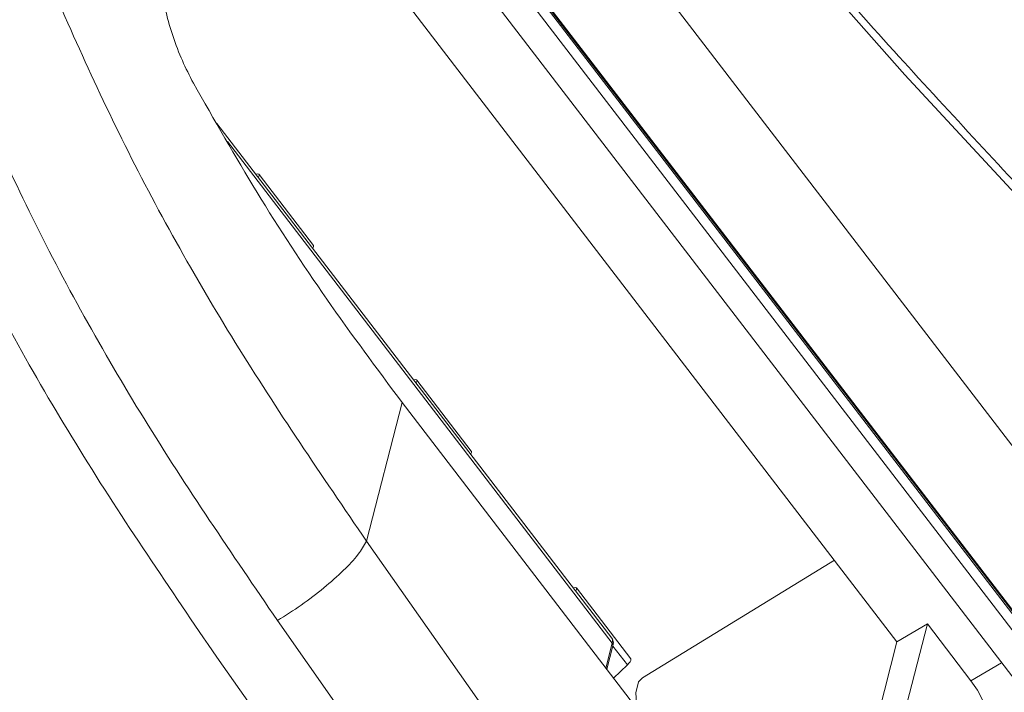
# Model space of a CAD drawing. Extents: x -84 to 1887, y -837 to 523.
# Drawn here: x 1152 to 1194, y -353 to -324 of the extents above; entities that cross this region are included whole.
import ezdxf

# ---------------------------------------------------------------- set-up
doc = ezdxf.new("R2010")
doc.units = 0
doc.header["$LTSCALE"] = 1.21
doc.header["$MEASUREMENT"] = 0
doc.layers.get('0').update_dxf_attribs({"linetype": 'CONTINUOUS', "lineweight": 9})

msp = doc.modelspace()

# ---------------------------------------------------------------- linework, layer by layer
at = {"color": 7, "linetype": 'Continuous'}
for p, q in [((1189.54415, -350.73053), (1162.35346, -315.27862)), ((1174.71506, -316.70989), (1198.71661, -348.00372)), ((1195.32036, -350.54034), (1169.9008, -317.39767)), ((1195.32588, -350.59381), (1169.92486, -317.4753)), ((1169.98775, -317.67826), (1195.30256, -350.68437)), ((1171.25128, -320.01169), (1204.94576, -363.94342)), ((1170.30148, -320.74017), (1203.99595, -364.67189)), ((1160.70928, -328.73887), (1177.45381, -350.57083)), ((1161.15733, -329.50814), (1177.4759, -350.78471)), ((1162.49617, -330.89932), (1164.80401, -333.90835)), ((1169.18891, -339.62549), (1171.49675, -342.63451)), ((1167.05445, -346.45849), (1168.56761, -340.5824)), ((1168.56761, -340.5824), (1192.56916, -371.87624)), ((1186.88899, -347.26867), (1178.75635, -352.25553)), ((1175.95088, -348.44192), (1178.25872, -351.45095)), ((1190.83265, -349.97311), (1189.54415, -350.73053)), ((1189.64169, -354.59798), (1190.83265, -349.97311)), ((1190.83265, -349.97311), (1192.67892, -352.38033)), ((1177.4759, -350.78471), (1177.20358, -351.84221)), ((1177.50161, -350.90025), (1177.2451, -351.89634)), ((1177.49914, -350.90984), (1178.11345, -351.7108)), ((1177.50161, -350.90025), (1177.50344, -350.892)), ((1188.44573, -354.99603), (1189.54415, -350.73053)), ((1178.11345, -351.7108), (1177.52745, -352.26447)), ((1192.67892, -352.38033), (1193.98141, -351.61468))]:
    msp.add_line(p, q, dxfattribs=at)
for points in [[(1196.7189, -334.05467), (1189.88341, -326.67245), (1183.04313, -318.92085), (1176.22822, -310.83381)], [(1162.36459, -330.89711), (1162.3859, -330.88926), (1162.44584, -330.88013), (1162.48628, -330.89019), (1162.49612, -330.89934)], [(1162.49612, -330.89934), (1162.50426, -330.91872), (1162.49845, -330.96362), (1162.46926, -331.02161), (1162.4647, -331.02765)], [(1164.77255, -334.03667), (1164.7771, -334.03063), (1164.80629, -333.97264), (1164.8121, -333.92774), (1164.80396, -333.90836)], [(1169.05732, -339.62327), (1169.07864, -339.61542), (1169.13858, -339.60629), (1169.17902, -339.61635), (1169.18886, -339.6255)], [(1169.18886, -339.6255), (1169.197, -339.64488), (1169.19119, -339.68978), (1169.162, -339.74777), (1169.15744, -339.75381)], [(1171.46528, -342.76283), (1171.46984, -342.75679), (1171.49903, -342.69881), (1171.50484, -342.6539), (1171.4967, -342.63452)], [(1167.05445, -346.45849), (1173.56148, -355.74091), (1179.95187, -365.23981), (1186.19741, -374.91297)], [(1175.8193, -348.43971), (1175.84061, -348.43186), (1175.90055, -348.42273), (1175.94099, -348.43279), (1175.95083, -348.44194)], [(1175.95083, -348.44194), (1175.95897, -348.46132), (1175.95316, -348.50622), (1175.92397, -348.56421), (1175.91942, -348.57025)], [(1163.27991, -349.82655), (1169.6687, -358.94031), (1175.94271, -368.26622), (1182.07487, -377.76376)], [(1177.45391, -350.57095), (1177.48095, -350.62526), (1177.48921, -350.68031), (1177.4859, -350.73514), (1177.4759, -350.78471)], [(1177.50344, -350.892), (1177.50142, -350.83653), (1177.4759, -350.78471)], [(1160.70618, -351.38197), (1165.38849, -358.02476), (1170.01009, -364.78191), (1174.56407, -371.64333)], [(1178.11345, -351.7108), (1178.1814, -351.64005), (1178.23181, -351.57323), (1178.261, -351.51524), (1178.26682, -351.47034), (1178.25867, -351.45096)], [(1178.51891, -353.55716), (1178.46743, -352.90038), (1178.5877, -352.43333), (1178.75644, -352.25528)], [(1192.67892, -352.38033), (1192.95505, -352.78772), (1193.1859, -353.22615), (1193.34885, -353.6527), (1193.42797, -354.02562), (1193.4155, -354.3084)]]:
    msp.add_lwpolyline(points, dxfattribs=at)
for points, knots in [([(1092.59927, -300.24093), (1095.80974, -303.51124), (1102.41922, -310.24392), (1112.07386, -321.00636), (1121.77927, -332.49418), (1131.39024, -344.62252), (1140.86551, -357.31166), (1150.14029, -370.49881), (1159.19619, -384.0893), (1164.95746, -393.39737), (1167.84936, -398.06959)], [0, 0, 0, 0, 13.74698169, 28.30124323, 43.36150761, 58.85814054, 74.7178693, 90.8644923, 107.21954997, 123.70297066, 123.70297066, 123.70297066, 123.70297066]), ([(1196.39134, -333.2011), (1194.12288, -330.77477), (1189.52332, -325.85509), (1182.8855, -318.32413), (1178.5766, -313.17321), (1176.45776, -310.6403)], [0, 0, 0, 0, 9.9644479, 20.20404754, 30.11071854, 30.11071854, 30.11071854, 30.11071854]), ([(1152.69478, -320.61398), (1153.97519, -323.56152), (1156.56911, -329.53285), (1161.40043, -338.16946), (1165.15614, -343.67548), (1167.05445, -346.45849)], [0, 0, 0, 0, 9.6368556, 19.52299436, 29.62689119, 29.62689119, 29.62689119, 29.62689119]), ([(1159.71113, -327.02517), (1159.55018, -326.71004), (1159.22232, -326.06808), (1158.84176, -325.05876), (1158.54517, -324.05504), (1158.36821, -323.12718), (1158.28429, -322.3375), (1158.35197, -321.87483), (1158.38089, -321.67714)], [0, 0, 0, 0, 1.0607986, 2.16099624, 3.23074593, 4.19539854, 4.9962856, 5.59378487, 5.59378487, 5.59378487, 5.59378487]), ([(1148.74273, -323.51433), (1150.03029, -326.52114), (1152.63746, -332.60961), (1157.52977, -341.40485), (1161.34981, -346.99971), (1163.27991, -349.82655)], [0, 0, 0, 0, 9.80833916, 19.86080309, 30.12684102, 30.12684102, 30.12684102, 30.12684102]), ([(1145.76751, -324.38589), (1147.09212, -327.46947), (1149.77359, -333.71171), (1154.80097, -342.73495), (1158.72277, -348.47766), (1160.70618, -351.38197)], [0, 0, 0, 0, 10.06371844, 20.37246308, 30.92060541, 30.92060541, 30.92060541, 30.92060541]), ([(1168.56761, -340.5824), (1167.4858, -339.12739), (1165.32933, -336.22699), (1162.37062, -331.70104), (1160.59563, -328.58029), (1159.71113, -327.02517)], [0, 0, 0, 0, 5.43862642, 10.84128277, 16.20770353, 16.20770353, 16.20770353, 16.20770353]), ([(1167.05445, -346.45849), (1166.9431, -346.64786), (1166.6757, -347.1026), (1166.04111, -347.7469), (1165.23518, -348.46685), (1164.29868, -349.18201), (1163.61861, -349.61227), (1163.27991, -349.82655)], [0, 0, 0, 0, 0.65710575, 1.5779216, 2.69201983, 3.9035843, 5.1056766, 5.1056766, 5.1056766, 5.1056766]), ([(1177.45381, -350.57083), (1177.4726, -350.60096), (1177.51166, -350.66358), (1177.51632, -350.73735), (1177.51874, -350.77562)], [0, 0, 0, 0, 0.104824533, 0.217853727, 0.217853727, 0.217853727, 0.217853727])]:
    msp.add_open_spline(points, degree=3, knots=knots, dxfattribs=at)
for points in [[(1177.51843, -350.79038), (1177.51283, -350.82701), (1177.50722, -350.86363), (1177.50161, -350.90025)], [(1177.51874, -350.77562), (1177.51864, -350.78054), (1177.51854, -350.78546), (1177.51843, -350.79038)]]:
    msp.add_open_spline(points, degree=3, dxfattribs=at)

doc.saveas('drawing.dxf')
